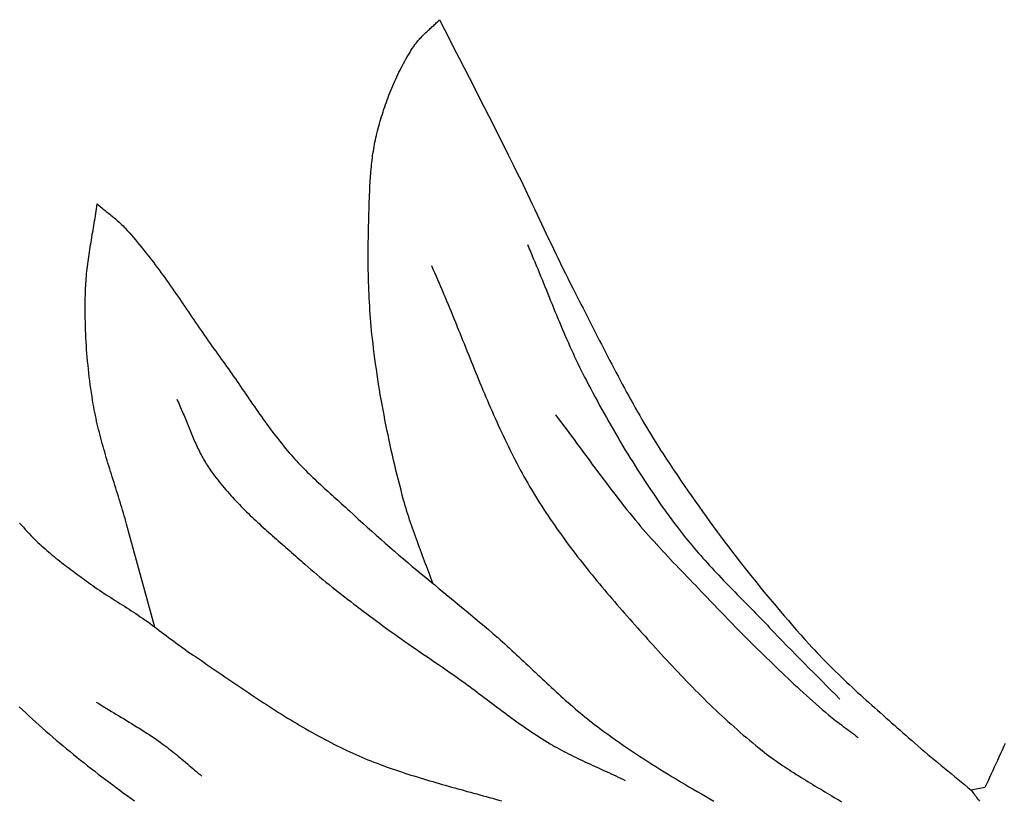
# Model space of a CAD drawing. Units: millimetres. Extents: x 4 to 309, y -204 to 93.
# Drawn here: x 86 to 114, y -126 to -105 of the extents above; entities that cross this region are included whole.
import ezdxf

# ---------------------------------------------------------------- set-up
doc = ezdxf.new("R2010")
doc.units = ezdxf.units.MM
doc.layers.add('Vector Layer 1', color=7, linetype='Continuous', lineweight=30)

msp = doc.modelspace()

# ---------------------------------------------------------------- linework, layer by layer
at = {"layer": 'Vector Layer 1', "color": 18, "lineweight": 30, "true_color": 0x000000, "extrusion": (0, 0, -1)}
for points in [[(-97.779, -120.348), (-97.752, -120.27), (-97.724, -120.192), (-97.696, -120.114), (-97.668, -120.037), (-97.639, -119.96), (-97.611, -119.882), (-97.582, -119.805), (-97.553, -119.728), (-97.524, -119.651), (-97.495, -119.573), (-97.466, -119.496), (-97.437, -119.419), (-97.408, -119.342), (-97.379, -119.264), (-97.351, -119.187), (-97.322, -119.11), (-97.294, -119.032), (-97.266, -118.955), (-97.238, -118.877), (-97.211, -118.799), (-97.184, -118.721), (-97.157, -118.643), (-97.131, -118.565), (-97.106, -118.487), (-97.081, -118.408), (-97.056, -118.329), (-97.032, -118.25), (-97.009, -118.171), (-96.986, -118.091), (-96.965, -118.012), (-96.965, -118.012), (-96.927, -117.873), (-96.891, -117.733), (-96.855, -117.594), (-96.819, -117.454), (-96.784, -117.314), (-96.75, -117.174), (-96.717, -117.034), (-96.683, -116.893), (-96.651, -116.753), (-96.619, -116.612), (-96.588, -116.471), (-96.557, -116.33), (-96.527, -116.188), (-96.498, -116.047), (-96.469, -115.905), (-96.441, -115.764), (-96.414, -115.622), (-96.387, -115.48), (-96.361, -115.337), (-96.336, -115.195), (-96.311, -115.053), (-96.288, -114.91), (-96.264, -114.767), (-96.242, -114.625), (-96.22, -114.482), (-96.199, -114.339), (-96.179, -114.195), (-96.159, -114.052), (-96.141, -113.909), (-96.123, -113.765), (-96.106, -113.622), (-96.089, -113.478), (-96.089, -113.478), (-96.077, -113.366), (-96.066, -113.254), (-96.055, -113.142), (-96.045, -113.029), (-96.036, -112.917), (-96.027, -112.805), (-96.019, -112.692), (-96.012, -112.579), (-96.005, -112.467), (-95.999, -112.354), (-95.994, -112.241), (-95.989, -112.128), (-95.985, -112.016), (-95.981, -111.903), (-95.978, -111.79), (-95.975, -111.677), (-95.973, -111.564), (-95.972, -111.451), (-95.971, -111.338), (-95.97, -111.225), (-95.97, -111.112), (-95.971, -110.999), (-95.972, -110.886), (-95.973, -110.773), (-95.975, -110.66), (-95.977, -110.547), (-95.979, -110.434), (-95.982, -110.322), (-95.985, -110.209), (-95.985, -110.209), (-95.987, -110.145), (-95.989, -110.081), (-95.991, -110.017), (-95.993, -109.953), (-95.995, -109.889), (-95.996, -109.825), (-95.998, -109.761), (-96, -109.697), (-96.002, -109.632), (-96.004, -109.568), (-96.007, -109.504), (-96.009, -109.44), (-96.012, -109.376), (-96.015, -109.311), (-96.018, -109.247), (-96.021, -109.183), (-96.025, -109.119), (-96.028, -109.055), (-96.033, -108.991), (-96.037, -108.927), (-96.042, -108.863), (-96.047, -108.799), (-96.053, -108.736), (-96.059, -108.672), (-96.065, -108.608), (-96.072, -108.545), (-96.08, -108.481), (-96.088, -108.418), (-96.096, -108.355), (-96.105, -108.292), (-96.115, -108.229), (-96.125, -108.166), (-96.136, -108.103), (-96.148, -108.041), (-96.16, -107.978), (-96.173, -107.916), (-96.186, -107.854), (-96.201, -107.792), (-96.216, -107.73), (-96.216, -107.73), (-96.233, -107.662), (-96.251, -107.594), (-96.269, -107.527), (-96.288, -107.459), (-96.307, -107.391), (-96.327, -107.324), (-96.347, -107.257), (-96.368, -107.189), (-96.39, -107.122), (-96.411, -107.056), (-96.434, -106.989), (-96.457, -106.922), (-96.48, -106.856), (-96.504, -106.79), (-96.529, -106.724), (-96.554, -106.658), (-96.579, -106.593), (-96.605, -106.528), (-96.632, -106.463), (-96.659, -106.398), (-96.687, -106.334), (-96.715, -106.27), (-96.744, -106.206), (-96.774, -106.143), (-96.804, -106.08), (-96.834, -106.017), (-96.865, -105.955), (-96.897, -105.893), (-96.929, -105.831), (-96.962, -105.77), (-96.995, -105.709), (-97.029, -105.649), (-97.064, -105.589), (-97.099, -105.529), (-97.135, -105.47), (-97.171, -105.411), (-97.208, -105.353), (-97.246, -105.296), (-97.246, -105.296), (-97.264, -105.268), (-97.283, -105.241), (-97.303, -105.215), (-97.323, -105.189), (-97.343, -105.163), (-97.364, -105.138), (-97.385, -105.113), (-97.407, -105.089), (-97.429, -105.065), (-97.452, -105.041), (-97.474, -105.017), (-97.497, -104.994), (-97.521, -104.971), (-97.544, -104.948), (-97.568, -104.925), (-97.591, -104.903), (-97.615, -104.88), (-97.639, -104.858), (-97.664, -104.836), (-97.688, -104.814), (-97.712, -104.791), (-97.736, -104.769), (-97.76, -104.747), (-97.785, -104.725), (-97.809, -104.703), (-97.833, -104.68), (-97.857, -104.658), (-97.88, -104.635), (-97.904, -104.613), (-97.927, -104.59), (-97.95, -104.566), (-97.973, -104.543), (-97.973, -104.543), (-98.111, -104.814), (-98.248, -105.085), (-98.386, -105.356), (-98.524, -105.626), (-98.663, -105.897), (-98.801, -106.168), (-98.939, -106.438), (-99.077, -106.709), (-99.215, -106.98), (-99.352, -107.251), (-99.49, -107.522), (-99.627, -107.793), (-99.763, -108.065), (-99.899, -108.337), (-100.035, -108.609), (-100.17, -108.881), (-100.17, -108.881), (-100.238, -109.019), (-100.305, -109.157), (-100.373, -109.296), (-100.439, -109.434), (-100.506, -109.573), (-100.572, -109.712), (-100.638, -109.851), (-100.703, -109.991), (-100.769, -110.13), (-100.835, -110.269), (-100.9, -110.408), (-100.966, -110.548), (-101.032, -110.687), (-101.098, -110.826), (-101.164, -110.965), (-101.231, -111.104), (-101.297, -111.242), (-101.365, -111.38), (-101.432, -111.519), (-101.5, -111.657), (-101.569, -111.794), (-101.638, -111.931), (-101.708, -112.068), (-101.708, -112.068), (-101.765, -112.181), (-101.823, -112.293), (-101.88, -112.405), (-101.938, -112.518), (-101.995, -112.631), (-102.052, -112.743), (-102.109, -112.856), (-102.166, -112.969), (-102.223, -113.082), (-102.281, -113.194), (-102.338, -113.307), (-102.395, -113.42), (-102.453, -113.532), (-102.51, -113.645), (-102.568, -113.757), (-102.626, -113.87), (-102.684, -113.982), (-102.742, -114.094), (-102.8, -114.206), (-102.859, -114.318), (-102.918, -114.43), (-102.977, -114.541), (-103.036, -114.653), (-103.096, -114.764), (-103.155, -114.875), (-103.216, -114.985), (-103.276, -115.096), (-103.337, -115.206), (-103.399, -115.316), (-103.46, -115.426), (-103.523, -115.535), (-103.585, -115.644), (-103.648, -115.753), (-103.712, -115.862), (-103.776, -115.97), (-103.84, -116.078), (-103.906, -116.185), (-103.971, -116.292), (-104.037, -116.399), (-104.104, -116.505), (-104.172, -116.611), (-104.24, -116.716), (-104.24, -116.716), (-104.337, -116.865), (-104.435, -117.014), (-104.533, -117.162), (-104.633, -117.31), (-104.732, -117.457), (-104.833, -117.604), (-104.933, -117.751), (-105.035, -117.897), (-105.137, -118.042), (-105.24, -118.188), (-105.343, -118.332), (-105.447, -118.477), (-105.551, -118.621), (-105.656, -118.764), (-105.761, -118.907), (-105.867, -119.049), (-105.974, -119.191), (-106.081, -119.333), (-106.189, -119.474), (-106.297, -119.614), (-106.406, -119.754), (-106.515, -119.894), (-106.625, -120.033), (-106.736, -120.171), (-106.847, -120.309), (-106.958, -120.446), (-107.07, -120.583), (-107.183, -120.72), (-107.296, -120.856), (-107.41, -120.991), (-107.524, -121.126), (-107.639, -121.26), (-107.754, -121.394), (-107.87, -121.527), (-107.986, -121.659), (-108.103, -121.791), (-108.22, -121.923), (-108.338, -122.053), (-108.338, -122.053), (-108.41, -122.133), (-108.483, -122.211), (-108.556, -122.289), (-108.629, -122.366), (-108.703, -122.443), (-108.778, -122.52), (-108.853, -122.596), (-108.928, -122.671), (-109.003, -122.746), (-109.079, -122.821), (-109.156, -122.895), (-109.232, -122.969), (-109.309, -123.043), (-109.387, -123.116), (-109.464, -123.189), (-109.542, -123.261), (-109.62, -123.334), (-109.698, -123.406), (-109.777, -123.477), (-109.856, -123.549), (-109.935, -123.62), (-110.014, -123.691), (-110.093, -123.762), (-110.172, -123.833), (-110.252, -123.904), (-110.331, -123.974), (-110.411, -124.045), (-110.491, -124.115), (-110.57, -124.185), (-110.65, -124.255), (-110.73, -124.326), (-110.81, -124.396), (-110.889, -124.466), (-110.969, -124.536), (-111.049, -124.606), (-111.128, -124.677), (-111.208, -124.747), (-111.208, -124.747), (-111.299, -124.827), (-111.39, -124.907), (-111.482, -124.986), (-111.575, -125.065), (-111.667, -125.143), (-111.76, -125.221), (-111.853, -125.299), (-111.947, -125.376), (-112.04, -125.454), (-112.134, -125.531), (-112.227, -125.608), (-112.321, -125.684), (-112.415, -125.761), (-112.508, -125.838), (-112.602, -125.915), (-112.695, -125.993), (-112.789, -126.07), (-112.882, -126.148)], [(-89.987, -121.574), (-89.196, -118.689), (-89.196, -118.689), (-89.174, -118.61), (-89.152, -118.532), (-89.129, -118.454), (-89.106, -118.376), (-89.083, -118.298), (-89.06, -118.22), (-89.036, -118.143), (-89.012, -118.065), (-88.988, -117.987), (-88.964, -117.909), (-88.94, -117.832), (-88.916, -117.754), (-88.891, -117.676), (-88.867, -117.599), (-88.842, -117.521), (-88.818, -117.443), (-88.794, -117.366), (-88.769, -117.288), (-88.745, -117.21), (-88.721, -117.133), (-88.697, -117.055), (-88.673, -116.977), (-88.65, -116.899), (-88.626, -116.821), (-88.603, -116.744), (-88.581, -116.665), (-88.558, -116.587), (-88.536, -116.509), (-88.514, -116.431), (-88.493, -116.352), (-88.472, -116.274), (-88.451, -116.195), (-88.431, -116.117), (-88.411, -116.038), (-88.392, -115.959), (-88.373, -115.88), (-88.355, -115.8), (-88.338, -115.721), (-88.321, -115.641), (-88.305, -115.562), (-88.289, -115.482), (-88.275, -115.402), (-88.26, -115.321), (-88.26, -115.321), (-88.242, -115.213), (-88.225, -115.105), (-88.208, -114.996), (-88.192, -114.887), (-88.177, -114.778), (-88.163, -114.669), (-88.149, -114.56), (-88.137, -114.451), (-88.124, -114.341), (-88.113, -114.232), (-88.103, -114.122), (-88.093, -114.012), (-88.084, -113.902), (-88.075, -113.792), (-88.068, -113.682), (-88.061, -113.572), (-88.055, -113.462), (-88.05, -113.352), (-88.045, -113.242), (-88.042, -113.132), (-88.039, -113.022), (-88.037, -112.911), (-88.035, -112.801), (-88.035, -112.691), (-88.035, -112.581), (-88.036, -112.471), (-88.037, -112.361), (-88.04, -112.251), (-88.043, -112.141), (-88.043, -112.141), (-88.045, -112.073), (-88.049, -112.005), (-88.053, -111.937), (-88.057, -111.869), (-88.063, -111.801), (-88.069, -111.733), (-88.075, -111.665), (-88.082, -111.597), (-88.09, -111.53), (-88.098, -111.462), (-88.106, -111.394), (-88.115, -111.327), (-88.124, -111.259), (-88.134, -111.192), (-88.144, -111.124), (-88.154, -111.057), (-88.164, -110.989), (-88.175, -110.922), (-88.186, -110.854), (-88.197, -110.787), (-88.208, -110.72), (-88.219, -110.652), (-88.231, -110.585), (-88.242, -110.518), (-88.253, -110.45), (-88.265, -110.383), (-88.276, -110.316), (-88.287, -110.248), (-88.298, -110.181), (-88.309, -110.114), (-88.32, -110.046), (-88.33, -109.979), (-88.34, -109.911), (-88.35, -109.844), (-88.36, -109.776), (-88.369, -109.709), (-88.369, -109.709), (-88.401, -109.736), (-88.432, -109.763), (-88.464, -109.789), (-88.496, -109.815), (-88.528, -109.842), (-88.561, -109.868), (-88.593, -109.894), (-88.625, -109.92), (-88.657, -109.945), (-88.69, -109.971), (-88.722, -109.997), (-88.754, -110.024), (-88.786, -110.05), (-88.818, -110.076), (-88.85, -110.103), (-88.882, -110.13), (-88.913, -110.157), (-88.944, -110.184), (-88.975, -110.212), (-89.006, -110.24), (-89.036, -110.268), (-89.066, -110.297), (-89.095, -110.327), (-89.124, -110.357), (-89.153, -110.387), (-89.153, -110.387), (-89.212, -110.452), (-89.272, -110.518), (-89.33, -110.585), (-89.389, -110.652), (-89.446, -110.719), (-89.504, -110.787), (-89.56, -110.855), (-89.617, -110.924), (-89.672, -110.993), (-89.728, -111.063), (-89.783, -111.133), (-89.838, -111.203), (-89.892, -111.274), (-89.946, -111.345), (-90, -111.416), (-90.053, -111.487), (-90.106, -111.559), (-90.159, -111.631), (-90.211, -111.704), (-90.264, -111.776), (-90.316, -111.849), (-90.368, -111.922), (-90.419, -111.996), (-90.471, -112.069), (-90.522, -112.142), (-90.573, -112.216), (-90.624, -112.29), (-90.675, -112.364), (-90.726, -112.438), (-90.776, -112.512), (-90.827, -112.586), (-90.877, -112.66), (-90.928, -112.735), (-90.979, -112.809), (-91.029, -112.883), (-91.08, -112.957), (-91.13, -113.032), (-91.181, -113.106), (-91.232, -113.18), (-91.282, -113.254), (-91.333, -113.328), (-91.384, -113.402), (-91.435, -113.475), (-91.487, -113.549), (-91.538, -113.622), (-91.59, -113.695), (-91.641, -113.769), (-91.693, -113.841), (-91.746, -113.914), (-91.798, -113.986), (-91.851, -114.058), (-91.851, -114.058), (-91.901, -114.128), (-91.951, -114.197), (-92, -114.266), (-92.05, -114.336), (-92.099, -114.406), (-92.148, -114.476), (-92.197, -114.546), (-92.246, -114.617), (-92.294, -114.687), (-92.343, -114.758), (-92.391, -114.828), (-92.44, -114.899), (-92.488, -114.97), (-92.536, -115.04), (-92.585, -115.111), (-92.633, -115.181), (-92.682, -115.252), (-92.73, -115.322), (-92.779, -115.393), (-92.828, -115.463), (-92.877, -115.533), (-92.926, -115.603), (-92.975, -115.673), (-93.025, -115.742), (-93.075, -115.811), (-93.125, -115.881), (-93.175, -115.949), (-93.226, -116.018), (-93.277, -116.086), (-93.328, -116.154), (-93.38, -116.222), (-93.432, -116.289), (-93.485, -116.356), (-93.537, -116.422), (-93.591, -116.488), (-93.645, -116.554), (-93.699, -116.619), (-93.754, -116.684), (-93.809, -116.748), (-93.809, -116.748), (-93.858, -116.803), (-93.907, -116.857), (-93.956, -116.911), (-94.006, -116.965), (-94.057, -117.018), (-94.107, -117.071), (-94.159, -117.123), (-94.21, -117.175), (-94.262, -117.226), (-94.314, -117.278), (-94.366, -117.328), (-94.419, -117.379), (-94.472, -117.429), (-94.525, -117.479), (-94.578, -117.529), (-94.632, -117.579), (-94.686, -117.628), (-94.739, -117.677), (-94.793, -117.727), (-94.847, -117.776), (-94.901, -117.825), (-94.956, -117.873), (-95.01, -117.922), (-95.064, -117.971), (-95.118, -118.02), (-95.172, -118.069), (-95.226, -118.118), (-95.28, -118.167), (-95.334, -118.216), (-95.388, -118.265), (-95.442, -118.315), (-95.442, -118.315), (-95.566, -118.43), (-95.692, -118.544), (-95.817, -118.658), (-95.943, -118.771), (-96.07, -118.884), (-96.196, -118.997), (-96.323, -119.109), (-96.451, -119.221), (-96.578, -119.332), (-96.706, -119.443), (-96.834, -119.554), (-96.834, -119.554), (-96.958, -119.66), (-97.083, -119.766), (-97.208, -119.872), (-97.333, -119.977), (-97.458, -120.082), (-97.584, -120.186), (-97.709, -120.29), (-97.835, -120.394), (-97.961, -120.498), (-98.088, -120.602), (-98.214, -120.705), (-98.34, -120.809), (-98.466, -120.913), (-98.592, -121.016), (-98.718, -121.121), (-98.843, -121.225), (-98.969, -121.33), (-99.094, -121.435), (-99.219, -121.54), (-99.343, -121.646), (-99.467, -121.752), (-99.467, -121.752), (-99.535, -121.811), (-99.602, -121.869), (-99.669, -121.928), (-99.735, -121.988), (-99.802, -122.047), (-99.868, -122.107), (-99.934, -122.168), (-100, -122.228), (-100.066, -122.289), (-100.132, -122.349), (-100.197, -122.41), (-100.263, -122.471), (-100.328, -122.533), (-100.393, -122.594), (-100.458, -122.655), (-100.524, -122.717), (-100.589, -122.778), (-100.654, -122.84), (-100.719, -122.901), (-100.784, -122.963), (-100.85, -123.024), (-100.915, -123.085), (-100.98, -123.146), (-101.046, -123.207), (-101.111, -123.268), (-101.177, -123.329), (-101.243, -123.389), (-101.309, -123.45), (-101.375, -123.51), (-101.441, -123.569), (-101.508, -123.629), (-101.575, -123.688), (-101.642, -123.747), (-101.709, -123.805), (-101.777, -123.863), (-101.844, -123.921), (-101.913, -123.978), (-101.981, -124.035), (-102.05, -124.091), (-102.119, -124.147), (-102.188, -124.203), (-102.258, -124.257), (-102.329, -124.312), (-102.399, -124.365), (-102.47, -124.418), (-102.47, -124.418), (-102.58, -124.499), (-102.69, -124.578), (-102.8, -124.658), (-102.911, -124.736), (-103.022, -124.814), (-103.134, -124.891), (-103.246, -124.968), (-103.358, -125.044), (-103.471, -125.119), (-103.584, -125.194), (-103.697, -125.268), (-103.811, -125.342), (-103.925, -125.415), (-104.039, -125.488), (-104.154, -125.56), (-104.268, -125.632), (-104.384, -125.703), (-104.499, -125.773), (-104.615, -125.843), (-104.731, -125.913), (-104.847, -125.982), (-104.964, -126.05), (-105.081, -126.119), (-105.198, -126.186), (-105.315, -126.253), (-105.432, -126.32), (-105.55, -126.387), (-105.668, -126.453)], [(-86.195, -118.661), (-86.247, -118.719), (-86.299, -118.777), (-86.351, -118.835), (-86.404, -118.892), (-86.458, -118.948), (-86.511, -119.004), (-86.566, -119.06), (-86.566, -119.06), (-86.613, -119.108), (-86.661, -119.155), (-86.71, -119.201), (-86.759, -119.247), (-86.808, -119.292), (-86.858, -119.337), (-86.908, -119.382), (-86.958, -119.426), (-87.009, -119.469), (-87.06, -119.513), (-87.112, -119.555), (-87.163, -119.598), (-87.215, -119.64), (-87.267, -119.682), (-87.32, -119.723), (-87.373, -119.765), (-87.425, -119.806), (-87.478, -119.846), (-87.532, -119.887), (-87.585, -119.927), (-87.638, -119.967), (-87.692, -120.007), (-87.745, -120.047), (-87.799, -120.087), (-87.853, -120.126), (-87.907, -120.166), (-87.96, -120.205), (-88.014, -120.244), (-88.068, -120.284), (-88.122, -120.323), (-88.122, -120.323), (-88.183, -120.368), (-88.245, -120.412), (-88.307, -120.455), (-88.37, -120.498), (-88.433, -120.541), (-88.496, -120.583), (-88.56, -120.625), (-88.623, -120.666), (-88.687, -120.707), (-88.751, -120.748), (-88.815, -120.789), (-88.879, -120.83), (-88.943, -120.87), (-89.007, -120.911), (-89.071, -120.951), (-89.135, -120.992), (-89.199, -121.033), (-89.263, -121.074), (-89.327, -121.115), (-89.391, -121.156), (-89.454, -121.198), (-89.517, -121.24), (-89.58, -121.283), (-89.643, -121.326), (-89.643, -121.326), (-89.71, -121.373), (-89.777, -121.421), (-89.844, -121.469), (-89.911, -121.518), (-89.977, -121.567), (-90.044, -121.616), (-90.11, -121.666), (-90.176, -121.715), (-90.242, -121.765), (-90.308, -121.815), (-90.374, -121.865), (-90.44, -121.914), (-90.506, -121.964), (-90.572, -122.013), (-90.639, -122.062), (-90.706, -122.111), (-90.772, -122.159), (-90.839, -122.207), (-90.907, -122.255), (-90.975, -122.302), (-91.043, -122.348), (-91.043, -122.348), (-91.126, -122.404), (-91.209, -122.46), (-91.292, -122.516), (-91.374, -122.572), (-91.457, -122.629), (-91.54, -122.685), (-91.623, -122.741), (-91.706, -122.798), (-91.789, -122.855), (-91.871, -122.911), (-91.954, -122.968), (-92.037, -123.024), (-92.12, -123.081), (-92.203, -123.137), (-92.286, -123.194), (-92.369, -123.25), (-92.452, -123.306), (-92.536, -123.362), (-92.619, -123.418), (-92.702, -123.474), (-92.786, -123.529), (-92.869, -123.585), (-92.953, -123.64), (-93.037, -123.695), (-93.121, -123.749), (-93.205, -123.804), (-93.289, -123.858), (-93.373, -123.912), (-93.458, -123.965), (-93.542, -124.019), (-93.627, -124.072), (-93.712, -124.124), (-93.797, -124.176), (-93.882, -124.228), (-93.968, -124.279), (-94.053, -124.33), (-94.139, -124.381), (-94.225, -124.431), (-94.312, -124.481), (-94.398, -124.53), (-94.485, -124.578), (-94.572, -124.626), (-94.659, -124.674), (-94.747, -124.721), (-94.835, -124.767), (-94.923, -124.813), (-95.011, -124.858), (-95.1, -124.902), (-95.189, -124.946), (-95.278, -124.99), (-95.367, -125.032), (-95.457, -125.074), (-95.457, -125.074), (-95.541, -125.112), (-95.625, -125.15), (-95.709, -125.186), (-95.793, -125.222), (-95.877, -125.258), (-95.962, -125.293), (-96.047, -125.327), (-96.132, -125.36), (-96.218, -125.393), (-96.303, -125.426), (-96.389, -125.458), (-96.475, -125.489), (-96.561, -125.52), (-96.647, -125.55), (-96.734, -125.58), (-96.82, -125.609), (-96.907, -125.638), (-96.994, -125.667), (-97.081, -125.695), (-97.168, -125.723), (-97.255, -125.75), (-97.343, -125.778), (-97.43, -125.804), (-97.518, -125.831), (-97.605, -125.857), (-97.693, -125.883), (-97.781, -125.909), (-97.869, -125.934), (-97.957, -125.959), (-98.045, -125.985), (-98.133, -126.009), (-98.221, -126.034), (-98.309, -126.059), (-98.397, -126.083), (-98.486, -126.108), (-98.574, -126.132), (-98.662, -126.156), (-98.75, -126.181), (-98.839, -126.205), (-98.927, -126.229), (-99.015, -126.253), (-99.103, -126.278), (-99.192, -126.302), (-99.28, -126.326), (-99.368, -126.351), (-99.456, -126.376), (-99.544, -126.4), (-99.632, -126.425), (-99.72, -126.45)], [(-88.342, -123.677), (-88.413, -123.721), (-88.483, -123.764), (-88.554, -123.808), (-88.625, -123.851), (-88.696, -123.894), (-88.767, -123.937), (-88.838, -123.98), (-88.909, -124.023), (-88.98, -124.065), (-89.052, -124.108), (-89.123, -124.151), (-89.194, -124.194), (-89.265, -124.237), (-89.336, -124.28), (-89.406, -124.323), (-89.477, -124.367), (-89.547, -124.411), (-89.618, -124.455), (-89.688, -124.5), (-89.758, -124.545), (-89.827, -124.59), (-89.896, -124.636), (-89.965, -124.683), (-90.034, -124.73), (-90.102, -124.777), (-90.17, -124.826), (-90.17, -124.826), (-90.224, -124.865), (-90.277, -124.904), (-90.331, -124.944), (-90.383, -124.985), (-90.436, -125.026), (-90.488, -125.068), (-90.54, -125.109), (-90.591, -125.152), (-90.643, -125.194), (-90.694, -125.237), (-90.746, -125.28), (-90.797, -125.323), (-90.848, -125.366), (-90.899, -125.409), (-90.95, -125.452), (-91.001, -125.495), (-91.052, -125.539), (-91.103, -125.582), (-91.154, -125.625), (-91.205, -125.667), (-91.257, -125.71), (-91.308, -125.752)]]:
    msp.add_lwpolyline(points, dxfattribs=at)
at = {"layer": 'Vector Layer 1', "color": 18, "lineweight": 30, "true_color": 0x000000}
for points in [[(100.435, -110.844), (100.477, -110.942), (100.519, -111.04), (100.561, -111.138), (100.602, -111.237), (100.643, -111.335), (100.684, -111.434), (100.725, -111.533), (100.765, -111.632), (100.806, -111.731), (100.846, -111.83), (100.886, -111.929), (100.927, -112.028), (100.967, -112.127), (101.007, -112.226), (101.047, -112.325), (101.087, -112.424), (101.128, -112.523), (101.168, -112.622), (101.209, -112.721), (101.25, -112.82), (101.291, -112.919), (101.332, -113.018), (101.373, -113.116), (101.415, -113.214), (101.457, -113.312), (101.499, -113.41), (101.542, -113.508), (101.585, -113.606), (101.628, -113.703), (101.672, -113.8), (101.716, -113.897), (101.761, -113.994), (101.806, -114.09), (101.852, -114.186), (101.898, -114.282), (101.945, -114.377), (101.993, -114.472), (102.041, -114.567), (102.09, -114.661), (102.09, -114.661), (102.151, -114.778), (102.213, -114.894), (102.274, -115.01), (102.337, -115.126), (102.399, -115.242), (102.462, -115.357), (102.526, -115.472), (102.589, -115.587), (102.654, -115.702), (102.718, -115.816), (102.783, -115.931), (102.849, -116.045), (102.914, -116.158), (102.981, -116.272), (103.048, -116.385), (103.115, -116.497), (103.182, -116.61), (103.251, -116.722), (103.319, -116.834), (103.388, -116.945), (103.458, -117.056), (103.528, -117.167), (103.598, -117.277), (103.67, -117.387), (103.741, -117.496), (103.813, -117.606), (103.886, -117.714), (103.959, -117.822), (104.033, -117.93), (104.107, -118.038), (104.182, -118.144), (104.257, -118.251), (104.333, -118.357), (104.409, -118.462), (104.486, -118.567), (104.564, -118.671), (104.642, -118.775), (104.642, -118.775), (104.699, -118.85), (104.757, -118.924), (104.815, -118.998), (104.873, -119.071), (104.933, -119.143), (104.992, -119.215), (105.052, -119.287), (105.113, -119.358), (105.173, -119.429), (105.235, -119.5), (105.296, -119.57), (105.358, -119.64), (105.421, -119.709), (105.483, -119.778), (105.546, -119.847), (105.61, -119.916), (105.673, -119.984), (105.737, -120.052), (105.801, -120.12), (105.865, -120.187), (105.93, -120.255), (105.994, -120.322), (106.059, -120.389), (106.124, -120.456), (106.189, -120.523), (106.254, -120.59), (106.319, -120.657), (106.384, -120.723), (106.45, -120.79), (106.515, -120.856), (106.58, -120.923), (106.645, -120.99), (106.711, -121.056), (106.776, -121.123), (106.841, -121.19), (106.906, -121.256), (106.971, -121.323), (107.036, -121.39), (107.1, -121.457), (107.165, -121.525), (107.229, -121.592), (107.229, -121.592), (107.35, -121.719), (107.472, -121.846), (107.594, -121.972), (107.716, -122.097), (107.839, -122.223), (107.961, -122.348), (108.085, -122.473), (108.208, -122.597), (108.331, -122.722), (108.455, -122.846), (108.578, -122.97), (108.702, -123.095), (108.825, -123.219), (108.949, -123.344), (109.072, -123.469), (109.195, -123.594)], [(97.744, -111.437), (97.788, -111.535), (97.832, -111.633), (97.875, -111.732), (97.918, -111.831), (97.961, -111.93), (98.003, -112.029), (98.045, -112.128), (98.087, -112.227), (98.129, -112.327), (98.17, -112.426), (98.212, -112.526), (98.253, -112.626), (98.294, -112.726), (98.335, -112.826), (98.376, -112.926), (98.416, -113.026), (98.457, -113.126), (98.497, -113.226), (98.538, -113.327), (98.578, -113.427), (98.618, -113.527), (98.659, -113.627), (98.699, -113.728), (98.739, -113.828), (98.78, -113.928), (98.82, -114.029), (98.861, -114.129), (98.902, -114.229), (98.942, -114.329), (98.983, -114.429), (99.024, -114.529), (99.065, -114.629), (99.106, -114.729), (99.148, -114.828), (99.189, -114.928), (99.231, -115.027), (99.273, -115.126), (99.316, -115.225), (99.358, -115.324), (99.401, -115.423), (99.444, -115.522), (99.488, -115.62), (99.531, -115.719), (99.576, -115.817), (99.62, -115.914), (99.665, -116.012), (99.71, -116.109), (99.756, -116.207), (99.802, -116.303), (99.848, -116.4), (99.895, -116.496), (99.942, -116.592), (99.99, -116.688), (100.038, -116.784), (100.087, -116.879), (100.137, -116.974), (100.187, -117.068), (100.237, -117.163), (100.288, -117.256), (100.34, -117.35), (100.392, -117.443), (100.445, -117.536), (100.498, -117.628), (100.552, -117.72), (100.607, -117.812), (100.607, -117.812), (100.664, -117.905), (100.721, -117.998), (100.779, -118.09), (100.838, -118.182), (100.897, -118.274), (100.957, -118.365), (101.017, -118.456), (101.078, -118.546), (101.139, -118.636), (101.201, -118.726), (101.263, -118.815), (101.326, -118.904), (101.389, -118.992), (101.453, -119.08), (101.517, -119.168), (101.582, -119.255), (101.647, -119.342), (101.712, -119.429), (101.778, -119.515), (101.844, -119.601), (101.911, -119.687), (101.978, -119.773), (102.045, -119.858), (102.113, -119.943), (102.181, -120.027), (102.25, -120.111), (102.318, -120.196), (102.387, -120.279), (102.456, -120.363), (102.526, -120.446), (102.596, -120.529), (102.666, -120.612), (102.736, -120.695), (102.806, -120.777), (102.877, -120.859), (102.948, -120.941), (103.019, -121.023), (103.09, -121.105), (103.161, -121.187), (103.233, -121.268), (103.304, -121.349), (103.376, -121.43), (103.448, -121.511), (103.52, -121.592), (103.592, -121.672), (103.664, -121.753), (103.736, -121.833), (103.808, -121.914), (103.88, -121.994), (103.952, -122.074), (103.952, -122.074), (104.03, -122.16), (104.108, -122.246), (104.186, -122.331), (104.265, -122.417), (104.343, -122.502), (104.422, -122.587), (104.501, -122.672), (104.581, -122.757), (104.66, -122.841), (104.74, -122.925), (104.82, -123.008), (104.901, -123.092), (104.982, -123.175), (105.063, -123.258), (105.144, -123.34), (105.226, -123.422), (105.307, -123.504), (105.39, -123.585), (105.472, -123.666), (105.555, -123.747), (105.638, -123.827), (105.722, -123.906), (105.806, -123.985), (105.89, -124.064), (105.975, -124.142), (106.06, -124.22), (106.146, -124.297), (106.231, -124.374), (106.318, -124.45), (106.404, -124.526), (106.491, -124.601), (106.579, -124.675), (106.666, -124.749), (106.755, -124.823), (106.843, -124.895), (106.932, -124.968), (107.022, -125.039), (107.022, -125.039), (107.083, -125.087), (107.145, -125.135), (107.208, -125.182), (107.27, -125.228), (107.333, -125.274), (107.396, -125.319), (107.46, -125.364), (107.524, -125.408), (107.588, -125.452), (107.653, -125.496), (107.717, -125.539), (107.782, -125.581), (107.847, -125.623), (107.913, -125.665), (107.978, -125.707), (108.044, -125.748), (108.11, -125.789), (108.176, -125.83), (108.242, -125.87), (108.309, -125.911), (108.375, -125.951), (108.442, -125.991), (108.508, -126.031), (108.575, -126.071), (108.642, -126.111), (108.708, -126.15), (108.775, -126.19), (108.842, -126.23), (108.908, -126.27), (108.975, -126.309), (109.042, -126.349), (109.108, -126.389), (109.175, -126.429), (109.241, -126.47)], [(90.606, -115.188), (90.627, -115.233), (90.648, -115.278), (90.668, -115.323), (90.688, -115.369), (90.708, -115.415), (90.728, -115.46), (90.748, -115.506), (90.767, -115.552), (90.786, -115.598), (90.806, -115.645), (90.825, -115.691), (90.843, -115.737), (90.862, -115.784), (90.881, -115.83), (90.9, -115.876), (90.919, -115.923), (90.938, -115.969), (90.957, -116.015), (90.976, -116.062), (90.995, -116.108), (91.014, -116.154), (91.033, -116.2), (91.053, -116.246), (91.073, -116.292), (91.092, -116.338), (91.113, -116.383), (91.133, -116.429), (91.154, -116.474), (91.174, -116.519), (91.196, -116.564), (91.217, -116.608), (91.239, -116.652), (91.261, -116.696), (91.284, -116.74), (91.307, -116.784), (91.331, -116.827), (91.355, -116.87), (91.379, -116.913), (91.404, -116.955), (91.43, -116.997), (91.456, -117.038), (91.482, -117.079), (91.51, -117.12), (91.538, -117.161), (91.538, -117.161), (91.579, -117.219), (91.621, -117.277), (91.664, -117.334), (91.707, -117.391), (91.75, -117.448), (91.795, -117.503), (91.839, -117.559), (91.884, -117.614), (91.93, -117.668), (91.976, -117.722), (92.023, -117.776), (92.07, -117.829), (92.117, -117.882), (92.165, -117.935), (92.213, -117.987), (92.261, -118.039), (92.31, -118.09), (92.36, -118.141), (92.409, -118.192), (92.459, -118.242), (92.509, -118.293), (92.56, -118.342), (92.61, -118.392), (92.661, -118.441), (92.713, -118.49), (92.764, -118.539), (92.816, -118.588), (92.868, -118.636), (92.92, -118.684), (92.972, -118.732), (93.025, -118.78), (93.078, -118.828), (93.13, -118.875), (93.183, -118.923), (93.236, -118.97), (93.289, -119.017), (93.343, -119.064), (93.396, -119.111), (93.449, -119.158), (93.503, -119.204), (93.556, -119.251), (93.61, -119.298), (93.663, -119.344), (93.717, -119.391), (93.77, -119.437), (93.823, -119.484), (93.877, -119.53), (93.93, -119.577), (93.983, -119.623), (94.036, -119.67), (94.089, -119.717), (94.142, -119.763), (94.195, -119.81), (94.195, -119.81), (94.278, -119.884), (94.362, -119.957), (94.446, -120.029), (94.531, -120.101), (94.615, -120.172), (94.701, -120.243), (94.786, -120.313), (94.872, -120.383), (94.959, -120.452), (95.045, -120.521), (95.132, -120.59), (95.219, -120.658), (95.307, -120.726), (95.394, -120.794), (95.482, -120.861), (95.57, -120.928), (95.658, -120.995), (95.746, -121.062), (95.834, -121.128), (95.923, -121.195), (96.011, -121.261), (96.1, -121.327), (96.188, -121.393), (96.277, -121.459), (96.277, -121.459), (96.379, -121.535), (96.482, -121.61), (96.586, -121.685), (96.689, -121.759), (96.793, -121.833), (96.897, -121.906), (97.001, -121.979), (97.106, -122.052), (97.21, -122.125), (97.315, -122.197), (97.42, -122.269), (97.525, -122.341), (97.63, -122.413), (97.735, -122.485), (97.84, -122.556), (97.945, -122.628), (98.05, -122.7), (98.155, -122.772), (98.26, -122.845), (98.364, -122.917), (98.469, -122.99), (98.469, -122.99), (98.539, -123.04), (98.609, -123.091), (98.679, -123.142), (98.749, -123.193), (98.818, -123.244), (98.888, -123.296), (98.957, -123.347), (99.027, -123.399), (99.096, -123.451), (99.165, -123.503), (99.234, -123.555), (99.304, -123.608), (99.373, -123.66), (99.442, -123.712), (99.511, -123.764), (99.58, -123.816), (99.65, -123.868), (99.719, -123.92), (99.789, -123.971), (99.858, -124.023), (99.928, -124.074), (99.998, -124.125), (100.068, -124.176), (100.138, -124.227), (100.208, -124.277), (100.279, -124.327), (100.349, -124.376), (100.42, -124.425), (100.491, -124.474), (100.563, -124.522), (100.634, -124.57), (100.706, -124.617), (100.779, -124.664), (100.851, -124.71), (100.924, -124.755), (100.998, -124.8), (101.071, -124.845), (101.071, -124.845), (101.135, -124.882), (101.198, -124.919), (101.263, -124.955), (101.327, -124.99), (101.392, -125.025), (101.456, -125.06), (101.522, -125.094), (101.587, -125.127), (101.652, -125.16), (101.718, -125.193), (101.784, -125.225), (101.85, -125.257), (101.916, -125.288), (101.983, -125.32), (102.049, -125.351), (102.116, -125.382), (102.182, -125.413), (102.249, -125.443), (102.316, -125.474), (102.382, -125.504), (102.449, -125.534), (102.516, -125.565), (102.583, -125.595), (102.649, -125.626), (102.716, -125.656), (102.783, -125.687), (102.849, -125.718), (102.916, -125.749), (102.982, -125.78), (103.048, -125.811), (103.115, -125.843), (103.181, -125.875)], [(101.228, -115.625), (101.302, -115.723), (101.376, -115.822), (101.45, -115.92), (101.524, -116.019), (101.598, -116.118), (101.671, -116.217), (101.744, -116.316), (101.817, -116.416), (101.89, -116.515), (101.963, -116.614), (102.037, -116.714), (102.11, -116.813), (102.183, -116.913), (102.256, -117.012), (102.329, -117.111), (102.403, -117.21), (102.476, -117.309), (102.55, -117.408), (102.624, -117.506), (102.698, -117.605), (102.773, -117.703), (102.847, -117.801), (102.923, -117.898), (102.998, -117.995), (103.074, -118.092), (103.15, -118.189), (103.227, -118.285), (103.304, -118.38), (103.382, -118.475), (103.46, -118.57), (103.539, -118.664), (103.539, -118.664), (103.612, -118.751), (103.686, -118.837), (103.761, -118.923), (103.836, -119.008), (103.911, -119.093), (103.987, -119.177), (104.064, -119.262), (104.14, -119.345), (104.217, -119.428), (104.295, -119.511), (104.372, -119.594), (104.45, -119.677), (104.528, -119.759), (104.606, -119.841), (104.684, -119.923), (104.763, -120.005), (104.841, -120.086), (104.92, -120.168), (104.999, -120.25), (105.077, -120.331), (105.156, -120.413), (105.235, -120.494), (105.313, -120.576), (105.392, -120.658), (105.47, -120.74), (105.47, -120.74), (105.57, -120.844), (105.67, -120.949), (105.77, -121.053), (105.87, -121.158), (105.97, -121.262), (106.07, -121.366), (106.171, -121.469), (106.272, -121.573), (106.373, -121.676), (106.474, -121.779), (106.576, -121.881), (106.678, -121.983), (106.781, -122.084), (106.884, -122.185), (106.884, -122.185), (106.969, -122.268), (107.054, -122.351), (107.14, -122.434), (107.225, -122.516), (107.31, -122.599), (107.396, -122.681), (107.481, -122.764), (107.567, -122.846), (107.653, -122.928), (107.739, -123.009), (107.826, -123.091), (107.912, -123.172), (107.999, -123.253), (108.086, -123.333), (108.173, -123.413), (108.261, -123.493), (108.349, -123.572), (108.437, -123.651), (108.526, -123.73), (108.615, -123.808), (108.704, -123.885), (108.794, -123.962), (108.884, -124.038), (108.884, -124.038), (108.935, -124.08), (108.985, -124.121), (109.036, -124.162), (109.087, -124.202), (109.139, -124.241), (109.191, -124.281), (109.243, -124.32), (109.295, -124.359), (109.347, -124.397), (109.399, -124.436), (109.451, -124.474), (109.504, -124.513), (109.556, -124.551), (109.608, -124.59), (109.66, -124.629), (109.712, -124.668)], [(86.184, -123.808), (86.276, -123.895), (86.369, -123.982), (86.462, -124.069), (86.555, -124.154), (86.649, -124.24), (86.743, -124.325), (86.838, -124.409), (86.933, -124.493), (87.029, -124.576), (87.124, -124.659), (87.221, -124.742), (87.317, -124.824), (87.414, -124.905), (87.512, -124.986), (87.609, -125.067), (87.707, -125.147), (87.806, -125.227), (87.904, -125.306), (88.003, -125.385), (88.103, -125.463), (88.202, -125.541), (88.302, -125.619), (88.402, -125.696), (88.502, -125.773), (88.603, -125.85), (88.704, -125.926), (88.805, -126.002), (88.906, -126.077), (89.008, -126.152), (89.11, -126.227), (89.212, -126.301), (89.314, -126.375), (89.417, -126.449)], [(113.835, -124.837), (113.791, -124.932), (113.748, -125.028), (113.705, -125.123), (113.661, -125.218), (113.618, -125.314), (113.575, -125.409), (113.531, -125.504), (113.487, -125.599), (113.444, -125.694), (113.4, -125.789), (113.355, -125.884), (113.311, -125.978), (113.266, -126.073), (113.266, -126.073), (112.882, -126.148), (112.882, -126.148), (112.907, -126.182), (112.932, -126.217), (112.957, -126.251), (112.983, -126.285), (113.009, -126.319), (113.035, -126.353), (113.062, -126.386), (113.088, -126.42), (113.114, -126.454)]]:
    msp.add_lwpolyline(points, dxfattribs=at)

doc.saveas('drawing.dxf')
